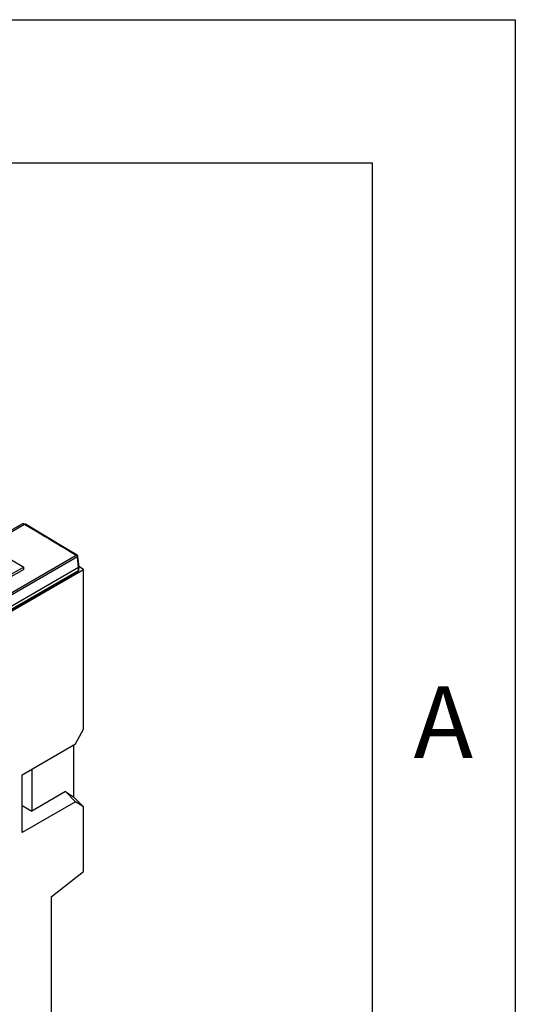
# Model space of a CAD drawing. Units: millimetres. Extents: x 30 to 6977, y -176 to 584.
# Drawn here: x 795 to 830, y 515 to 584 of the extents above; entities that cross this region are included whole.
import ezdxf

# ---------------------------------------------------------------- set-up
doc = ezdxf.new("R2010")
doc.units = ezdxf.units.MM
doc.header["$LTSCALE"] = 2
doc.layers.get('0').update_dxf_attribs({"color": 1, "true_color": 0xff0000})
doc.layers.add('3009826', color=7, linetype='Continuous')
doc.styles.add('SLDTEXTSTYLE0', font='TXT', dxfattribs={"width": 0.605})

# ---------------------------------------------------------------- blocks, each defined once
blk = doc.blocks.new('1253071_003_ISO_view')
for p, q in [((170.483, 65.539), (102.418, 26.246)), ((170.676, 65.515), (102.617, 26.225)), ((33.656, -17.826), (174.284, 63.356)), ((168.883, 63.539), (170.627, 62.533)), ((174.474, 62.537), (174.384, 63.287)), ((174.355, 63.24), (33.727, -17.943)), ((174.445, 62.492), (174.355, 63.24)), ((174.797, 62.374), (174.471, 62.562)), ((174.444, 62.492), (147.969, 47.208)), ((148.054, 47.07), (174.439, 62.301)), ((148.07, 47.046), (174.418, 62.257)), ((148.12, 46.973), (174.797, 62.374)), ((170.627, 62.533), (169.397, 61.823)), ((170.627, 62.365), (169.397, 61.655)), ((170.627, 62.365), (170.627, 62.533)), ((174.439, 62.301), (174.444, 62.492)), ((174.445, 62.492), (174.444, 62.492)), ((174.468, 62.341), (174.474, 62.532)), ((174.797, 51.204), (174.797, 62.374)), ((174.231, 50.183), (174.797, 51.204)), ((170.498, 48.027), (174.231, 50.183)), ((174.09, 50.101), (174.09, 46.486)), ((171.176, 48.419), (171.176, 45.499)), ((170.498, 43.994), (170.498, 48.027)), ((173.524, 46.854), (171.176, 45.499)), ((173.524, 46.854), (174.09, 46.486)), ((174.231, 46.149), (173.524, 46.854)), ((174.231, 46.149), (170.498, 43.994)), ((174.09, 46.486), (174.797, 45.78)), ((174.797, 45.78), (174.231, 46.149)), ((170.498, 45.891), (171.176, 45.499)), ((174.797, 41.278), (174.797, 45.78)), ((172.534, 39.511), (174.797, 41.278)), ((172.534, 39.511), (172.534, 29.386))]:
    blk.add_line(p, q)
at = {"flags": 128}
blk.add_lwpolyline([(174.336, 63.361), (173.434, 63.9), (170.727, 65.519)], dxfattribs=at)
for centre, radius, start, end in [((170.705, 65.475), 0.0496, 63.40808, 125.92033), ((174.313, 63.316), 0.0496, 63.41262, 125.92253), ((174.2, 63.226), 0.155, 5.08131, 57.20945), ((174.284, 63.275), 0.1, 6.84297, 59.11286), ((174.331, 63.287), 0.0525, 296.87339, 0.15433), ((174.368, 62.344), 0.1, 299.99731, 358.28293), ((174.389, 62.297), 0.0495, 305.35847, 4.60773), ((174.419, 62.347), 0.0495, 293.671, 352.9206)]:
    blk.add_arc(centre, radius, start, end)
for centre, major_axis, ratio, start_param, end_param in [((170.691, 65.197), (-0.211, 0.34), 0.539239, 5.480058, 6.265831), ((2136.116, -31446.596), (-21451.863, 33791.532), 0.526378, 5.475121, 5.47525), ((174.374, 62.531), (0.1, 0.004), 0.575569, 5.474432, 6.326234)]:
    blk.add_ellipse(centre, major_axis=major_axis, ratio=ratio, start_param=start_param, end_param=end_param)

msp = doc.modelspace()

# ---------------------------------------------------------------- linework, layer by layer
for p, q in [((30, 584), (830, 584)), ((830, 584), (830, 10)), ((40, 574), (820, 574)), ((820, 574), (820, 20))]:
    msp.add_line(p, q)

# ---------------------------------------------------------------- block references
at = {"layer": '3009826'}
msp.add_blockref('1253071_003_ISO_view', (625.07, 483.248), dxfattribs=at)

# ---------------------------------------------------------------- texts
at = {"insert": (824.974, 537.445), "char_height": 5, "attachment_point": 2, "style": 'SLDTEXTSTYLE0'}
msp.add_mtext('A', dxfattribs=at)

doc.saveas('drawing.dxf')
